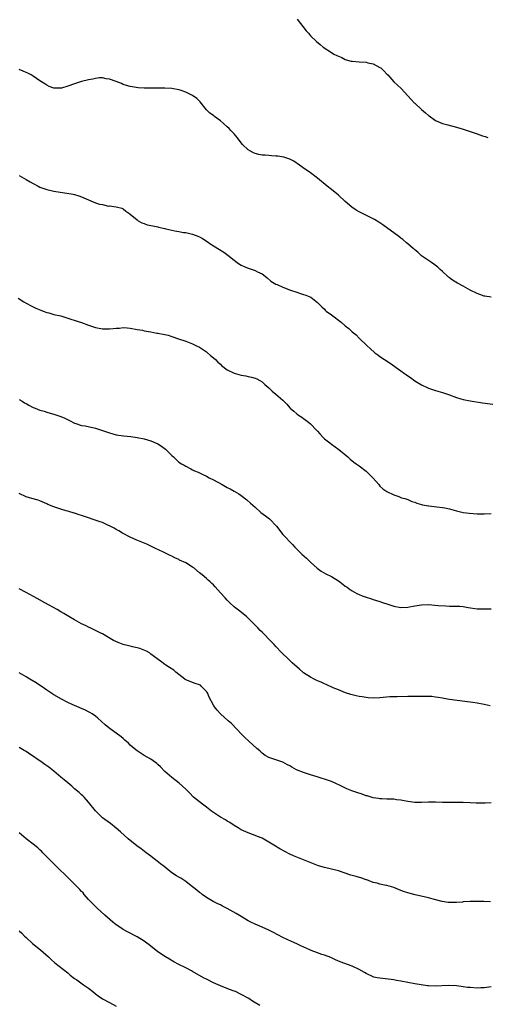
# Model space of a CAD drawing. Units: inches. Extents: x 2532000 to 2535000, y 1554000 to 1557000.
# Drawn here: x 2533495 to 2533629, y 1554427 to 1554711 of the extents above; entities that cross this region are included whole.
import ezdxf

# ---------------------------------------------------------------- set-up
doc = ezdxf.new("R2010")
doc.units = ezdxf.units.IN
doc.header["$MEASUREMENT"] = 0
doc.layers.add('LD25321554_10ft', color=62, linetype='Continuous')

msp = doc.modelspace()

# ---------------------------------------------------------------- linework, layer by layer
at = {"layer": 'LD25321554_10ft'}
for points, elevation in [([(2533575.09, 1554711.09), (2533577.72, 1554707.72), (2533578.37, 1554707), (2533579, 1554706.27), (2533580.66, 1554704.66), (2533581.72, 1554703.72), (2533582.61, 1554703), (2533585, 1554701.44), (2533585.72, 1554701), (2533586.6, 1554700.6), (2533587, 1554700.35), (2533587.97, 1554699.97), (2533589, 1554699.44), (2533590.69, 1554699), (2533591, 1554698.94), (2533593, 1554698.77), (2533595, 1554698.63), (2533595.49, 1554698.51), (2533597, 1554698.2), (2533599, 1554697.17), (2533599.24, 1554697), (2533600.15, 1554696.15), (2533601, 1554695.23), (2533601.24, 1554695), (2533602.97, 1554693), (2533604.07, 1554692.07), (2533605.08, 1554691.08), (2533607, 1554689.01), (2533607.94, 1554687.94), (2533608.82, 1554687), (2533609, 1554686.82), (2533611, 1554685.01), (2533612.11, 1554684.11), (2533613, 1554683.27), (2533613.17, 1554683.17), (2533615, 1554681.9), (2533617, 1554681.03), (2533618.59, 1554680.59), (2533621, 1554679.99), (2533623, 1554679.33), (2533623.24, 1554679.24), (2533625.52, 1554678.48), (2533627, 1554678.03), (2533628.52, 1554677.48), (2533629.27, 1554677.27), (2533630.05, 1554677)], 7700), ([(2533631, 1554630.95), (2533629.24, 1554631.24), (2533629, 1554631.26), (2533627.76, 1554631.76), (2533627, 1554632.04), (2533624.99, 1554633), (2533623, 1554634.12), (2533621.32, 1554635), (2533619.89, 1554635.89), (2533619, 1554636.51), (2533618.72, 1554636.72), (2533618.41, 1554637), (2533617, 1554638.37), (2533616.38, 1554639), (2533615.67, 1554639.67), (2533614.54, 1554640.54), (2533613.89, 1554641), (2533613, 1554641.57), (2533611, 1554642.94), (2533609.91, 1554643.91), (2533609, 1554644.6), (2533608.8, 1554644.8), (2533608.59, 1554645), (2533607, 1554646.37), (2533606.67, 1554646.67), (2533605.59, 1554647.59), (2533605, 1554648), (2533604.44, 1554648.44), (2533599.82, 1554651.82), (2533598.62, 1554652.62), (2533597.38, 1554653.38), (2533593.38, 1554655.38), (2533593, 1554655.61), (2533592.09, 1554656.09), (2533590.91, 1554656.91), (2533589, 1554658.55), (2533587, 1554660.4), (2533585, 1554662.04), (2533583.73, 1554663), (2533581, 1554665.27), (2533579, 1554666.77), (2533578.66, 1554667), (2533577.69, 1554667.69), (2533577, 1554668.16), (2533576.51, 1554668.51), (2533575.76, 1554669), (2533574.15, 1554670.15), (2533573, 1554670.7), (2533571.29, 1554671.29), (2533569.59, 1554671.59), (2533569, 1554671.61), (2533567.73, 1554671.73), (2533567, 1554671.74), (2533565.86, 1554671.86), (2533565, 1554671.93), (2533564.11, 1554672.11), (2533563, 1554672.38), (2533562.55, 1554672.55), (2533561.68, 1554673), (2533561, 1554673.42), (2533559.39, 1554675), (2533557.8, 1554677), (2533557.46, 1554677.46), (2533557, 1554678), (2533556.05, 1554679), (2533555.53, 1554679.53), (2533555, 1554680.03), (2533553.86, 1554681), (2533553, 1554681.77), (2533551.32, 1554683), (2533551, 1554683.27), (2533550, 1554684), (2533548.97, 1554684.97), (2533547.2, 1554687.2), (2533546.21, 1554688.21), (2533545, 1554689.11), (2533543, 1554690.07), (2533541.39, 1554690.61), (2533541, 1554690.72), (2533539, 1554691.08), (2533537, 1554691.18), (2533535, 1554691.19), (2533531, 1554691.18), (2533529.29, 1554691.29), (2533527.56, 1554691.56), (2533527, 1554691.69), (2533525.99, 1554691.99), (2533525, 1554692.25), (2533524.49, 1554692.49), (2533522.95, 1554693.05), (2533521, 1554693.8), (2533520.13, 1554693.87), (2533519, 1554694.13), (2533518.12, 1554694.12), (2533517, 1554693.96), (2533516.24, 1554693.76), (2533515, 1554693.54), (2533513, 1554693.06), (2533511, 1554692.45), (2533509, 1554691.72), (2533507.17, 1554691.17), (2533507, 1554691.14), (2533505.13, 1554691.13), (2533505, 1554691.15), (2533503.65, 1554691.66), (2533503, 1554692.01), (2533502.39, 1554692.39), (2533501.44, 1554693), (2533501, 1554693.33), (2533499, 1554694.67), (2533498.44, 1554695), (2533497.49, 1554695.49), (2533497, 1554695.68), (2533496.12, 1554696.12), (2533495, 1554696.57)], 7710), ([(2533495, 1554666.01), (2533497, 1554664.86), (2533498.16, 1554664.16), (2533499, 1554663.71), (2533500.44, 1554663), (2533501, 1554662.71), (2533503, 1554661.96), (2533505, 1554661.53), (2533510.61, 1554660.61), (2533511, 1554660.51), (2533512.17, 1554660.17), (2533513, 1554659.89), (2533515, 1554658.98), (2533517, 1554658.19), (2533518.19, 1554657.81), (2533519, 1554657.66), (2533520.76, 1554657.24), (2533521, 1554657.25), (2533523, 1554657), (2533524.63, 1554656.63), (2533525, 1554656.46), (2533525.79, 1554655.79), (2533526.88, 1554655), (2533527, 1554654.93), (2533529, 1554653.22), (2533529.28, 1554653), (2533530.38, 1554652.38), (2533531, 1554652.19), (2533531.86, 1554651.86), (2533533.51, 1554651.51), (2533535, 1554651.22), (2533535.19, 1554651.19), (2533537, 1554650.79), (2533537.3, 1554650.7), (2533539, 1554650.32), (2533539.91, 1554650.09), (2533541, 1554649.91), (2533542.34, 1554649.66), (2533543, 1554649.59), (2533545, 1554649.13), (2533546.55, 1554648.55), (2533547, 1554648.34), (2533547.87, 1554647.87), (2533549.17, 1554647), (2533550.29, 1554646.29), (2533552.28, 1554645), (2533552.75, 1554644.75), (2533553.99, 1554643.99), (2533555.13, 1554643.13), (2533557, 1554641.61), (2533557.83, 1554641), (2533558.52, 1554640.52), (2533559, 1554640.24), (2533559.83, 1554639.83), (2533561, 1554639.38), (2533562.19, 1554639), (2533563, 1554638.71), (2533563.67, 1554638.33), (2533565, 1554637.7), (2533565.43, 1554637.43), (2533566.51, 1554636.51), (2533567.57, 1554635.57), (2533568.49, 1554635), (2533569, 1554634.74), (2533569.41, 1554634.59), (2533571, 1554633.89), (2533573.25, 1554633), (2533575, 1554632.4), (2533576.09, 1554632.09), (2533577, 1554631.79), (2533577.61, 1554631.61), (2533579.03, 1554631.03), (2533581, 1554629.5), (2533581.46, 1554629), (2533582.23, 1554628.23), (2533583, 1554627.49), (2533583.24, 1554627.24), (2533583.5, 1554627), (2533585, 1554625.89), (2533586.16, 1554625), (2533586.64, 1554624.64), (2533587, 1554624.34), (2533587.78, 1554623.78), (2533589, 1554622.69), (2533589.98, 1554621.98), (2533591, 1554621.04), (2533592.13, 1554620.13), (2533593, 1554619.23), (2533595.3, 1554617), (2533596.18, 1554616.18), (2533597.56, 1554615), (2533598.36, 1554614.36), (2533599, 1554613.94), (2533600.3, 1554613), (2533601.94, 1554611.94), (2533605, 1554609.75), (2533606.09, 1554609), (2533606.62, 1554608.62), (2533607, 1554608.32), (2533607.81, 1554607.81), (2533609, 1554606.9), (2533611, 1554605.72), (2533612.55, 1554605), (2533613, 1554604.81), (2533615, 1554604.15), (2533617, 1554603.53), (2533619, 1554602.82), (2533621, 1554602.07), (2533622.29, 1554601.71), (2533623, 1554601.49), (2533625, 1554601.11), (2533628.56, 1554600.56), (2533633, 1554599.95)], 7720), ([(2533494.68, 1554630.68), (2533496.31, 1554629.69), (2533497, 1554629.25), (2533498.45, 1554628.45), (2533499.81, 1554627.81), (2533501.23, 1554627.23), (2533501.95, 1554627), (2533503, 1554626.59), (2533503.54, 1554626.46), (2533505, 1554626.04), (2533507, 1554625.57), (2533509, 1554624.98), (2533511.99, 1554623.99), (2533513, 1554623.66), (2533515, 1554622.97), (2533517, 1554622.3), (2533519, 1554621.9), (2533520.15, 1554621.85), (2533521, 1554621.84), (2533522.08, 1554621.92), (2533523, 1554622.05), (2533523.9, 1554622.1), (2533525, 1554622.24), (2533526.18, 1554622.18), (2533527, 1554622.08), (2533529, 1554621.7), (2533530.56, 1554621.44), (2533531, 1554621.34), (2533533, 1554620.99), (2533534.66, 1554620.66), (2533535, 1554620.61), (2533537, 1554620.24), (2533538, 1554620), (2533539, 1554619.7), (2533540.96, 1554619), (2533543, 1554618.29), (2533545, 1554617.54), (2533546.14, 1554617), (2533547, 1554616.56), (2533549, 1554615.24), (2533549.31, 1554615), (2533550.2, 1554614.2), (2533551, 1554613.56), (2533551.61, 1554613), (2533552.29, 1554612.29), (2533553, 1554611.66), (2533553.34, 1554611.34), (2533555, 1554610.1), (2533557, 1554609.09), (2533559, 1554608.53), (2533560.32, 1554608.32), (2533561, 1554608.16), (2533561.97, 1554607.97), (2533563, 1554607.65), (2533563.46, 1554607.46), (2533564.4, 1554607), (2533565, 1554606.59), (2533565.84, 1554605.84), (2533567, 1554604.86), (2533567.95, 1554603.95), (2533569, 1554603.1), (2533571, 1554601.29), (2533572.14, 1554600.14), (2533573, 1554599.12), (2533573.12, 1554599), (2533574.16, 1554598.16), (2533575, 1554597.4), (2533575.55, 1554597), (2533576.44, 1554596.44), (2533577, 1554596.01), (2533577.6, 1554595.6), (2533578.38, 1554595), (2533579, 1554594.5), (2533580.71, 1554592.71), (2533581, 1554592.38), (2533581.62, 1554591.62), (2533582.6, 1554590.6), (2533583, 1554590.22), (2533584.5, 1554589), (2533585, 1554588.62), (2533587.14, 1554587.14), (2533589.71, 1554585), (2533590.36, 1554584.36), (2533591.46, 1554583.46), (2533592.18, 1554583), (2533593, 1554582.37), (2533595, 1554580.89), (2533595.93, 1554579.93), (2533597, 1554578.88), (2533598.62, 1554577), (2533599, 1554576.59), (2533599.84, 1554575.84), (2533601, 1554575), (2533603, 1554574.06), (2533604.45, 1554573.55), (2533605, 1554573.34), (2533605.22, 1554573.22), (2533606.13, 1554573), (2533606.78, 1554572.78), (2533607, 1554572.7), (2533608.14, 1554572.14), (2533609, 1554571.93), (2533609.62, 1554571.62), (2533611, 1554571.31), (2533611.23, 1554571.23), (2533613, 1554570.89), (2533613.11, 1554570.89), (2533615.37, 1554570.63), (2533617, 1554570.43), (2533617.71, 1554570.29), (2533619, 1554570.02), (2533620.33, 1554569.67), (2533621, 1554569.46), (2533622.97, 1554568.97), (2533624.74, 1554568.74), (2533627, 1554568.6), (2533629, 1554568.61), (2533631, 1554568.67)], 7730), ([(2533495, 1554601.52), (2533495.84, 1554601), (2533496.57, 1554600.57), (2533497, 1554600.35), (2533497.84, 1554599.84), (2533499, 1554599.25), (2533499.6, 1554599), (2533501, 1554598.49), (2533502.18, 1554598.18), (2533503, 1554597.87), (2533504.64, 1554597.36), (2533505, 1554597.27), (2533506.76, 1554596.76), (2533507, 1554596.65), (2533508.19, 1554596.19), (2533509.49, 1554595.49), (2533511, 1554594.69), (2533511.39, 1554594.61), (2533513, 1554594.07), (2533514.08, 1554593.92), (2533517, 1554593.24), (2533518.71, 1554592.71), (2533519, 1554592.6), (2533520.22, 1554592.22), (2533521, 1554591.91), (2533521.75, 1554591.74), (2533523, 1554591.39), (2533525.06, 1554591.06), (2533527.17, 1554590.83), (2533529, 1554590.6), (2533531, 1554590.2), (2533533, 1554589.58), (2533535, 1554588.71), (2533536.06, 1554588.06), (2533537.19, 1554587.19), (2533537.4, 1554587), (2533539, 1554585.38), (2533539.46, 1554585), (2533540.26, 1554584.26), (2533541, 1554583.52), (2533541.79, 1554583), (2533542.57, 1554582.57), (2533543, 1554582.28), (2533544.44, 1554581.56), (2533545, 1554581.3), (2533545.57, 1554581), (2533546.59, 1554580.59), (2533547, 1554580.39), (2533547.95, 1554579.95), (2533549, 1554579.41), (2533549.74, 1554579), (2533551, 1554578.42), (2533553.49, 1554577), (2533554.49, 1554576.49), (2533555, 1554576.18), (2533555.79, 1554575.79), (2533557, 1554575.11), (2533558.31, 1554574.31), (2533559, 1554573.86), (2533560.65, 1554572.65), (2533561.7, 1554571.7), (2533563, 1554570.5), (2533564.64, 1554569), (2533565.99, 1554567.99), (2533567.11, 1554567.11), (2533569.17, 1554565), (2533571, 1554562.64), (2533573.77, 1554559.77), (2533574.45, 1554559), (2533575, 1554558.44), (2533576.48, 1554557), (2533577.81, 1554555.81), (2533579, 1554554.68), (2533580.91, 1554552.91), (2533582.08, 1554552.08), (2533583.36, 1554551.36), (2533585, 1554550.52), (2533587, 1554549.26), (2533588.33, 1554548.33), (2533589, 1554547.8), (2533589.5, 1554547.5), (2533590.16, 1554547), (2533591, 1554546.42), (2533592.31, 1554545.69), (2533593, 1554545.34), (2533593.86, 1554545), (2533594.7, 1554544.7), (2533595, 1554544.57), (2533596.23, 1554544.23), (2533597, 1554543.97), (2533599, 1554543.35), (2533599.97, 1554543), (2533601, 1554542.67), (2533603, 1554542.04), (2533605, 1554541.65), (2533607, 1554541.69), (2533609, 1554542.07), (2533611, 1554542.42), (2533613, 1554542.45), (2533615.79, 1554542.21), (2533617.93, 1554542.07), (2533619, 1554542.05), (2533620, 1554542), (2533621, 1554542.02), (2533621.99, 1554541.99), (2533623, 1554541.87), (2533624.42, 1554541.58), (2533627, 1554541.19), (2533628.76, 1554541.24), (2533629.2, 1554541.2), (2533631, 1554541.21)], 7740), ([(2533630.73, 1554513.27), (2533629, 1554513.66), (2533627, 1554514.04), (2533625.76, 1554514.24), (2533623.42, 1554514.58), (2533619, 1554515.15), (2533617.42, 1554515.42), (2533617, 1554515.47), (2533615.73, 1554515.73), (2533615, 1554515.83), (2533613.95, 1554515.95), (2533613, 1554516.01), (2533612.02, 1554516.02), (2533609, 1554515.98), (2533607, 1554515.98), (2533603.94, 1554515.94), (2533603, 1554515.89), (2533601.85, 1554515.85), (2533599, 1554515.64), (2533597, 1554515.55), (2533595.63, 1554515.63), (2533595, 1554515.68), (2533593.85, 1554515.85), (2533593, 1554516.02), (2533592.15, 1554516.15), (2533591, 1554516.46), (2533590.56, 1554516.56), (2533589.06, 1554517.06), (2533587, 1554517.87), (2533585.47, 1554518.53), (2533583.46, 1554519.46), (2533583, 1554519.65), (2533582.08, 1554520.08), (2533581, 1554520.54), (2533580, 1554521), (2533579, 1554521.52), (2533577, 1554522.83), (2533576.78, 1554523), (2533575.82, 1554523.82), (2533573.71, 1554525.71), (2533572.31, 1554527), (2533571, 1554528.27), (2533570.63, 1554528.63), (2533569, 1554530.36), (2533568.46, 1554531), (2533567.78, 1554531.78), (2533567, 1554532.53), (2533565.79, 1554533.79), (2533565, 1554534.49), (2533564.46, 1554535), (2533563.77, 1554535.77), (2533562.52, 1554537), (2533561, 1554538.54), (2533560.48, 1554539), (2533559.7, 1554539.7), (2533558.6, 1554540.6), (2533557.46, 1554541.46), (2533557, 1554541.84), (2533555.74, 1554543), (2533555.34, 1554543.34), (2533555, 1554543.69), (2533554.36, 1554544.36), (2533553, 1554545.86), (2533551.53, 1554547.53), (2533551, 1554548.11), (2533550.56, 1554548.56), (2533550.05, 1554549), (2533549.51, 1554549.51), (2533549, 1554549.95), (2533547.74, 1554551), (2533547, 1554551.58), (2533545.33, 1554553), (2533545, 1554553.24), (2533543, 1554554.45), (2533541.26, 1554555.26), (2533541, 1554555.41), (2533539.89, 1554555.89), (2533539, 1554556.38), (2533538.57, 1554556.57), (2533537, 1554557.34), (2533535, 1554558.29), (2533534.54, 1554558.54), (2533533, 1554559.25), (2533531.82, 1554559.82), (2533530.41, 1554560.41), (2533528.89, 1554561), (2533527, 1554561.87), (2533524.81, 1554563), (2533523.7, 1554563.7), (2533523, 1554564.04), (2533522.42, 1554564.42), (2533521, 1554565.12), (2533520.79, 1554565.21), (2533519, 1554566.06), (2533518.33, 1554566.33), (2533513, 1554568.08), (2533512.33, 1554568.33), (2533511, 1554568.75), (2533510.82, 1554568.82), (2533509.29, 1554569.29), (2533508.52, 1554569.48), (2533507, 1554569.9), (2533505.62, 1554570.38), (2533505, 1554570.58), (2533503.31, 1554571.31), (2533503, 1554571.47), (2533501, 1554572.32), (2533500.5, 1554572.5), (2533498.69, 1554573), (2533497, 1554573.51), (2533495, 1554574.43)], 7750), ([(2533631, 1554485.37), (2533629.27, 1554485.27), (2533629, 1554485.27), (2533628.71, 1554485.29), (2533627, 1554485.28), (2533626.69, 1554485.31), (2533625, 1554485.36), (2533623, 1554485.44), (2533621, 1554485.47), (2533620.55, 1554485.45), (2533618.58, 1554485.42), (2533617, 1554485.45), (2533615, 1554485.58), (2533613.57, 1554485.57), (2533613, 1554485.59), (2533611, 1554485.42), (2533609, 1554485.43), (2533607, 1554485.76), (2533605.97, 1554485.98), (2533605, 1554486.15), (2533603.72, 1554486.28), (2533603, 1554486.38), (2533601.58, 1554486.42), (2533601, 1554486.46), (2533599.51, 1554486.49), (2533599, 1554486.53), (2533598.61, 1554486.61), (2533597, 1554486.84), (2533595.34, 1554487.34), (2533595, 1554487.42), (2533593.84, 1554487.84), (2533592.34, 1554488.34), (2533590.87, 1554488.87), (2533589.44, 1554489.44), (2533587.76, 1554490.24), (2533586.1, 1554491), (2533585, 1554491.47), (2533583.86, 1554491.86), (2533583, 1554492.18), (2533582.37, 1554492.37), (2533580.89, 1554492.89), (2533579, 1554493.47), (2533578.35, 1554493.65), (2533577, 1554494.08), (2533574.91, 1554494.91), (2533573.63, 1554495.63), (2533573, 1554496.01), (2533572.34, 1554496.34), (2533571, 1554497.05), (2533567, 1554498.41), (2533565.93, 1554499), (2533565, 1554499.67), (2533564.35, 1554500.35), (2533563.53, 1554501), (2533561.16, 1554503.16), (2533561, 1554503.28), (2533560.13, 1554504.13), (2533559.19, 1554505), (2533556.2, 1554508.2), (2533555.25, 1554509), (2533553, 1554511.03), (2533552.07, 1554512.07), (2533551.33, 1554513), (2533551, 1554513.48), (2533549.79, 1554515.79), (2533549.26, 1554517), (2533549, 1554517.44), (2533547.5, 1554519), (2533547.23, 1554519.23), (2533547, 1554519.39), (2533545.76, 1554519.76), (2533545, 1554520.04), (2533544.28, 1554520.28), (2533543, 1554520.82), (2533542.89, 1554520.89), (2533542.72, 1554521), (2533541, 1554522.37), (2533540.21, 1554523), (2533539.56, 1554523.56), (2533538.36, 1554524.36), (2533537.32, 1554525), (2533537, 1554525.22), (2533536.11, 1554525.89), (2533533.66, 1554527.66), (2533533, 1554528.15), (2533532.53, 1554528.53), (2533531.67, 1554529), (2533529.78, 1554529.78), (2533529, 1554530.01), (2533527.67, 1554530.33), (2533527, 1554530.52), (2533525, 1554531.01), (2533523.53, 1554531.53), (2533522.16, 1554532.16), (2533520.71, 1554533), (2533519, 1554534.03), (2533518.36, 1554534.36), (2533515.63, 1554535.63), (2533515, 1554535.91), (2533514.3, 1554536.3), (2533513, 1554536.94), (2533511, 1554538.07), (2533509.3, 1554539), (2533507.87, 1554539.87), (2533507, 1554540.36), (2533505.95, 1554541), (2533502.41, 1554543), (2533500.17, 1554544.17), (2533497, 1554545.91), (2533495, 1554546.97)], 7760), ([(2533630.87, 1554456.87), (2533628.94, 1554456.94), (2533627, 1554457), (2533625, 1554456.98), (2533623, 1554456.84), (2533622.81, 1554456.81), (2533621, 1554456.66), (2533620.65, 1554456.65), (2533619, 1554456.65), (2533618.68, 1554456.68), (2533616.93, 1554456.93), (2533614.37, 1554457.63), (2533613, 1554457.98), (2533609.14, 1554458.86), (2533607, 1554459.43), (2533605.82, 1554459.82), (2533605, 1554460.13), (2533604.37, 1554460.37), (2533603, 1554460.95), (2533601, 1554461.57), (2533600.31, 1554461.69), (2533599, 1554461.97), (2533598.19, 1554462.19), (2533597, 1554462.46), (2533595.16, 1554463.16), (2533595, 1554463.2), (2533593.72, 1554463.72), (2533592.16, 1554464.16), (2533591, 1554464.48), (2533590.58, 1554464.58), (2533587, 1554465.74), (2533585, 1554466.28), (2533583, 1554466.76), (2533581.26, 1554467.26), (2533579.79, 1554467.79), (2533578.39, 1554468.39), (2533576.97, 1554468.97), (2533575, 1554469.73), (2533574.1, 1554470.1), (2533573, 1554470.6), (2533570.16, 1554472.16), (2533568.89, 1554472.89), (2533567, 1554474.03), (2533565, 1554475.19), (2533563.71, 1554475.71), (2533563, 1554475.98), (2533562.23, 1554476.23), (2533561, 1554476.69), (2533559, 1554477.63), (2533558.16, 1554478.16), (2533557, 1554478.86), (2533555.71, 1554479.71), (2533555, 1554480.07), (2533554.44, 1554480.44), (2533553, 1554481.24), (2533551, 1554482.57), (2533550.4, 1554483), (2533549, 1554484.15), (2533547.81, 1554485), (2533547, 1554485.66), (2533545.3, 1554487), (2533545.14, 1554487.14), (2533544.16, 1554488.16), (2533543, 1554489.31), (2533541.12, 1554491), (2533539, 1554492.7), (2533537, 1554494.43), (2533535.7, 1554495.7), (2533535, 1554496.43), (2533534.7, 1554496.7), (2533534.32, 1554497), (2533533, 1554497.94), (2533531, 1554499.04), (2533529, 1554500.38), (2533528.19, 1554501), (2533527, 1554502.02), (2533526.51, 1554502.51), (2533525.46, 1554503.46), (2533525, 1554503.85), (2533524.4, 1554504.4), (2533520.83, 1554507), (2533519.83, 1554507.83), (2533517.71, 1554509.71), (2533517, 1554510.28), (2533516.06, 1554511), (2533515.42, 1554511.42), (2533515, 1554511.62), (2533514.1, 1554512.1), (2533513, 1554512.57), (2533511, 1554513.39), (2533510.28, 1554513.72), (2533509, 1554514.28), (2533507.2, 1554515.2), (2533505, 1554516.49), (2533503, 1554517.82), (2533502.34, 1554518.34), (2533499.94, 1554519.94), (2533498.13, 1554521), (2533497, 1554521.64), (2533495, 1554522.83)], 7770), ([(2533631, 1554432.42), (2533629, 1554432.1), (2533628.09, 1554432.09), (2533627, 1554432.03), (2533625, 1554432.16), (2533624.22, 1554432.22), (2533623, 1554432.39), (2533622.44, 1554432.44), (2533621, 1554432.66), (2533618.78, 1554432.78), (2533615, 1554432.62), (2533613, 1554432.66), (2533612.69, 1554432.69), (2533610.91, 1554432.91), (2533609, 1554433.25), (2533605, 1554434.04), (2533603.78, 1554434.22), (2533603, 1554434.36), (2533599, 1554434.84), (2533598.15, 1554435), (2533597.21, 1554435.21), (2533597, 1554435.27), (2533595, 1554436.22), (2533594.54, 1554436.54), (2533593, 1554437.39), (2533591, 1554438.31), (2533587.54, 1554439.54), (2533586.16, 1554440.16), (2533584.79, 1554440.79), (2533583, 1554441.5), (2533582.27, 1554441.73), (2533581, 1554442.18), (2533579.13, 1554442.87), (2533578.82, 1554443), (2533576.19, 1554444.19), (2533575, 1554444.77), (2533573.46, 1554445.46), (2533571, 1554446.63), (2533568.15, 1554448.15), (2533567, 1554448.7), (2533565, 1554449.57), (2533563, 1554450.39), (2533561.73, 1554451), (2533561, 1554451.37), (2533559, 1554452.59), (2533557.52, 1554453.52), (2533555, 1554454.97), (2533553.65, 1554455.65), (2533553, 1554455.99), (2533552.3, 1554456.3), (2533550.93, 1554457), (2533549, 1554458.13), (2533547.74, 1554459), (2533547.32, 1554459.32), (2533547, 1554459.53), (2533546.25, 1554460.25), (2533544.13, 1554461.87), (2533543, 1554462.76), (2533541.63, 1554463.63), (2533541, 1554464.01), (2533540.36, 1554464.36), (2533539, 1554465.25), (2533536.83, 1554467), (2533535.79, 1554467.79), (2533534.34, 1554469), (2533533.57, 1554469.57), (2533533, 1554470.03), (2533531.65, 1554471), (2533530.13, 1554472.13), (2533528.9, 1554473), (2533526.44, 1554475), (2533524.17, 1554477), (2533523, 1554478.07), (2533521.37, 1554479.37), (2533519, 1554481.08), (2533517.03, 1554483.03), (2533515, 1554485.55), (2533513.72, 1554487), (2533513.36, 1554487.36), (2533513, 1554487.68), (2533512.32, 1554488.32), (2533511, 1554489.43), (2533510.17, 1554490.17), (2533509, 1554491.12), (2533507.99, 1554491.99), (2533507, 1554492.78), (2533505, 1554494.45), (2533503.6, 1554495.6), (2533502.44, 1554496.44), (2533501.61, 1554497), (2533497.69, 1554499.69), (2533497, 1554500.15), (2533496.46, 1554500.46), (2533495, 1554501.29)], 7780), ([(2533564.35, 1554427), (2533562.28, 1554428.28), (2533561.19, 1554429), (2533559, 1554430.2), (2533557.32, 1554431), (2533557, 1554431.14), (2533555.63, 1554431.63), (2533555, 1554431.9), (2533554.2, 1554432.2), (2533553, 1554432.69), (2533551, 1554433.57), (2533549, 1554434.56), (2533548.17, 1554435), (2533545, 1554436.84), (2533544.69, 1554437), (2533543, 1554437.85), (2533541, 1554438.79), (2533539.56, 1554439.56), (2533538.3, 1554440.3), (2533537.14, 1554441), (2533535, 1554442.47), (2533532.47, 1554444.47), (2533531.77, 1554445), (2533531, 1554445.55), (2533529, 1554446.79), (2533526.26, 1554448.26), (2533525, 1554448.91), (2533524.87, 1554449), (2533523, 1554450.26), (2533522.03, 1554451), (2533519.66, 1554453), (2533517.49, 1554455), (2533517, 1554455.47), (2533516.27, 1554456.27), (2533515, 1554457.56), (2533513.77, 1554459), (2533513.41, 1554459.41), (2533513, 1554459.83), (2533512.45, 1554460.45), (2533511, 1554461.97), (2533508.45, 1554464.45), (2533507.87, 1554465), (2533507, 1554465.79), (2533505.8, 1554467), (2533504.38, 1554468.38), (2533503, 1554469.84), (2533502.41, 1554470.41), (2533501.83, 1554471), (2533501.43, 1554471.43), (2533501, 1554471.85), (2533500.39, 1554472.39), (2533499, 1554473.5), (2533497, 1554474.97), (2533495, 1554476.73)], 7790), ([(2533495, 1554448.54), (2533495.79, 1554447.79), (2533496.57, 1554447), (2533497, 1554446.58), (2533498.87, 1554444.87), (2533501.2, 1554443), (2533503.42, 1554441), (2533504.23, 1554440.23), (2533505.28, 1554439.28), (2533509, 1554436.39), (2533509.74, 1554435.74), (2533511, 1554434.79), (2533511.63, 1554434.37), (2533513.58, 1554433), (2533514.39, 1554432.39), (2533515, 1554431.99), (2533516.27, 1554431), (2533517, 1554430.39), (2533517.77, 1554429.77), (2533519, 1554428.92), (2533521, 1554427.84), (2533523, 1554426.84)], 7800)]:
    msp.add_lwpolyline(points, dxfattribs=dict(at, elevation=elevation))

doc.saveas('drawing.dxf')
